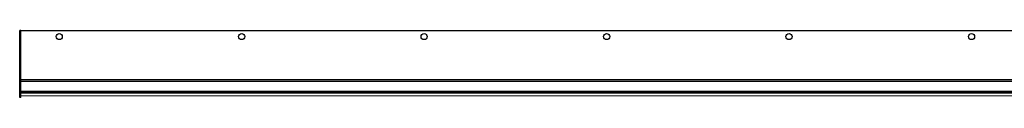
# Model space of a CAD drawing. Units: millimetres. Extents: x 0 to 420, y 0 to 297.
# Drawn here: x 139 to 224, y 225 to 230 of the extents above; entities that cross this region are included whole.
import ezdxf

# ---------------------------------------------------------------- set-up
doc = ezdxf.new("R2010")
doc.units = ezdxf.units.MM

msp = doc.modelspace()

# ---------------------------------------------------------------- linework, layer by layer
at = {"color": 7, "linetype": 'Continuous', "lineweight": 25}
for p, q in [((138.70045, 224.56992), (138.70045, 230.40325)), ((138.80045, 230.40325), (138.70045, 230.40325)), ((138.80045, 224.56992), (138.80045, 230.40325)), ((138.80045, 230.40325), (272.13378, 230.40325)), ((272.13378, 226.06992), (138.80045, 226.06992)), ((272.13378, 226.06992), (139.96711, 226.06992)), ((138.80045, 224.96992), (138.80045, 225.06992)), ((272.13378, 225.06992), (138.80045, 225.06992)), ((272.13378, 224.96992), (138.80045, 224.96992)), ((138.80045, 224.56992), (138.70045, 224.56992))]:
    msp.add_line(p, q, dxfattribs=at)
at = {"color": 8, "linetype": 'Continuous', "lineweight": 18}
for p, q in [((272.13378, 226.13659), (138.80045, 226.13659)), ((138.80045, 225.96659), (272.13378, 225.96659)), ((272.13378, 225.13659), (138.80045, 225.13659)), ((272.13378, 224.73659), (138.80045, 224.73659))]:
    msp.add_line(p, q, dxfattribs=at)
at = {"color": 7, "linetype": 'Continuous', "lineweight": 25}
for centre in [(142.13378, 229.86992), (157.96711, 229.86992), (173.80045, 229.86992), (189.63378, 229.86992), (205.46711, 229.86992), (221.30045, 229.86992)]:
    msp.add_circle(centre, 0.26667, dxfattribs=at)

doc.saveas('drawing.dxf')
